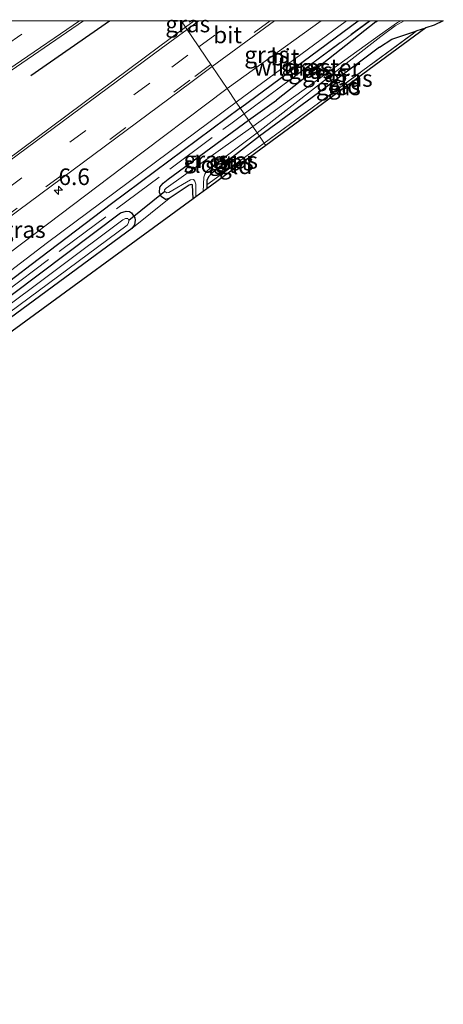
# Model space of a CAD drawing. Units: metres. Extents: x 139999 to 150007, y 400282 to 406251.
# Drawn here: x 146302 to 146366, y 406102 to 406250 of the extents above; entities that cross this region are included whole.
import ezdxf
from ezdxf.enums import TextEntityAlignment as Align

# ---------------------------------------------------------------- set-up
doc = ezdxf.new("R2010")
doc.units = ezdxf.units.M
doc.linetypes.add('IE-TERREINAFSCHEIDING', pattern=[10, 8, -2])
doc.linetypes.add('VW-3-9_STREEP', pattern=[12, 3, -9])
doc.layers.get('0').update_dxf_attribs({"lineweight": 25})
for name, color, linetype, lineweight in [('B-ME-AM-KILOMETR-S-B1', 7, 'Continuous', 18), ('B-ME-GR-BOMENRIJ-L-B1', 10, 'Continuous', 25), ('B-ME-GR-BOMENSTRUIKEN-GV-B6', 93, 'Continuous', 18), ('B-ME-GW-INSTEEKWATERGANG-L-B1', 10, 'Continuous', 25), ('B-ME-IE-GRASLAND-GV-B6', 93, 'Continuous', 18), ('B-ME-IE-GRONDWERKLIJN-GROND_INGERICHT-GV-B6', 253, 'Continuous', 18), ('B-ME-IE-HULPGEOMETRIE-L-B1', 53, 'Continuous', 18), ('B-ME-IE-TERREINAFSCHEIDING-RASTERHEKWERK-L-B1', 8, 'IE-TERREINAFSCHEIDING', 18), ('B-ME-KG-KADASTRAAL-OPNAMEDTMGRENS-L-B1', 10, 'Continuous', 25), ('B-ME-KW-DUIKER-L-B1', 10, 'Continuous', 25), ('B-ME-OG-WATER-GV-B6', 153, 'Continuous', 18), ('B-ME-VH-VERH_SOORT-BITUMEN-GV-B6', 8, 'IE-TERREINAFSCHEIDING-NATUURLIJK-HOUTWAL', 18), ('B-ME-VW-MARKERING-39STREEP-015-L-B1', 255, 'VW-3-9_STREEP', 18), ('B-ME-VW-MARKERING-STREEP-015-L-B1', 7, 'Continuous', 18)]:
    doc.layers.add(name, color=color, linetype=linetype, lineweight=lineweight)
doc.styles.add('NLCS-ISO', font='NLCS-ISO.TTF')
doc.linetypes.add('IE-TERREINAFSCHEIDING-NATUURLIJK-HOUTWAL', pattern='A,7,-1.5,[67,NLCS.SHX,S=0.75,R=45,X=0,Y=0],-1.5,7,-1.5,[70,NLCS.SHX,S=0.75,R=0,X=0,Y=0],-1.5', length=20)

# ---------------------------------------------------------------- blocks, each defined once
blk = doc.blocks.new('hecto')
for p, q in [((0, 0.625), (-0.625, 0)), ((0, -0.625), (0, 0.625)), ((-0.625, 0), (0.625, 0)), ((0.625, 0), (0, -0.625))]:
    blk.add_line(p, q)

msp = doc.modelspace()

# ---------------------------------------------------------------- linework, layer by layer
at = {"layer": 'B-ME-GR-BOMENRIJ-L-B1'}
for p, q in [((146303.446, 406241.733, 6.589), (146315.30016, 406250, 6.589)), ((146303.446, 406241.733, 6.589), (146315.30016, 406250, 6.589)), ((146335.032, 406236.86, 5.937), (146352.80531, 406250, 5.93356)), ((146335.032, 406236.86, 5.937), (146352.80531, 406250, 5.93356))]:
    msp.add_line(p, q, dxfattribs=at)
msp.add_polyline3d([(146335.032, 406236.86, 5.937), (146315.629, 406222.394, 5.957), (146303.529, 406213.228, 6.089), (146279.85, 406195.127, 6.275)], dxfattribs=at)
at = {"layer": 'B-ME-GR-BOMENSTRUIKEN-GV-B6'}
for points in [[(146169.686, 406108.907, 7.126), (146191.054, 406124.217, 7.117), (146235.125, 406156.026, 6.808), (146273.284, 406185.452, 6.395), (146274.417, 406186.257, 6.373), (146276.694, 406187.874, 6.328), (146278.318, 406189.027, 6.296), (146318.687, 406218.684, 5.945), (146324.312, 406223.204, 5.792), (146327.299, 406225.223, 5.561), (146327.635, 406225.325, 5.561), (146327.833, 406225.258, 5.561), (146327.913, 406223.151, 5.563)], [(146327.913, 406223.151, 5.563), (146299.324, 406202.267, 6.032), (146267.893, 406178.928, 6.449), (146224.286, 406146.599, 6.833), (146181.522, 406116.309, 6.907), (146137.96, 406086.48, 7.378)]]:
    msp.add_polyline3d(points, dxfattribs=at)
at = {"layer": 'B-ME-GW-INSTEEKWATERGANG-L-B1'}
for p, q in [((146355.444, 406249.864, 5.835), (146340.461, 406238.055, 5.663)), ((146355.444, 406249.864, 5.835), (146355.63141, 406250, 5.83343)), ((146355.444, 406249.864, 5.835), (146355.63141, 406250, 5.83343)), ((146361.691, 406248.528, 5.365), (146362.987, 406248.944, 5.325)), ((146336.276, 406235.024, 5.73), (146340.461, 406238.055, 5.663)), ((146329.99, 406225.278, 5.342), (146329.99, 406224.677, 5.322)), ((146318.687, 406218.684, 5.945), (146278.318, 406189.027, 6.296))]:
    msp.add_line(p, q, dxfattribs=at)
for points in [[(146356.0028, 406246.046, 5.3192), (146357.833, 406247.247, 5.394), (146361.15, 406248.354, 5.365), (146361.691, 406248.528, 5.365)], [(146356.0028, 406246.046, 5.3192), (146347.536, 406239.708, 5.419), (146337.899, 406232.627, 5.506)], [(146324.312, 406223.204, 5.792), (146323.748, 406223.077, 5.813), (146323.096, 406223.527, 5.817), (146322.824, 406224.117, 5.821), (146322.904, 406224.896, 5.825), (146323.415, 406225.528, 5.825), (146324.13, 406226.15, 5.825), (146336.276, 406235.024, 5.73)], [(146337.899, 406232.627, 5.506), (146330.672, 406226.967, 5.367), (146330.292, 406226.553, 5.367), (146329.989, 406225.998, 5.367), (146329.99, 406225.278, 5.342)], [(146327.913, 406223.151, 5.563), (146327.833, 406225.258, 5.561), (146327.635, 406225.325, 5.561), (146327.299, 406225.223, 5.561), (146324.312, 406223.204, 5.792)], [(146278.318, 406189.027, 6.296), (146277.386, 406188.713, 6.296), (146276.724, 406188.8, 6.296), (146276.234, 406189.425, 6.3), (146276.262, 406190.19, 6.3), (146276.595, 406190.856, 6.3), (146277.468, 406191.648, 6.3), (146288.467, 406199.606, 6.065), (146316.962, 406221.063, 5.953), (146317.816, 406221.309, 5.953), (146318.322, 406221.231, 5.953), (146318.632, 406221.029, 5.953), (146319.114, 406220.293, 5.949), (146319.165, 406219.937, 5.949), (146319.081, 406219.226, 5.949), (146318.687, 406218.684, 5.945)]]:
    msp.add_polyline3d(points, dxfattribs=at)
at = {"layer": 'B-ME-IE-GRASLAND-GV-B6'}
for points in [[(146311.41205, 406250, 6.95452), (146326.13117, 406250, 6.5949), (146326.78, 406249.041, 6.596), (146322.886, 406246.173, 6.602), (146297.286, 406227.131, 6.618), (146268.698, 406206.03, 6.826), (146267.84, 406205.658, 6.841), (146267.29, 406205.7, 6.837), (146265.013, 406206.265, 6.848), (146260.669, 406212.308, 7.004), (146260.465, 406215.178, 7.035), (146281.849, 406229.767, 7.011), (146311.41205, 406250, 6.95452)], [(146311.41205, 406250, 6.95452), (146326.13117, 406250, 6.5949), (146326.78, 406249.041, 6.596), (146322.886, 406246.173, 6.602), (146297.286, 406227.131, 6.618), (146268.698, 406206.03, 6.826), (146267.84, 406205.658, 6.841), (146267.29, 406205.7, 6.837), (146265.013, 406206.265, 6.848), (146260.669, 406212.308, 7.004), (146260.465, 406215.178, 7.035), (146281.849, 406229.767, 7.011), (146311.41205, 406250, 6.95452)], [(146326.13117, 406250, 6.5949), (146328.08225, 406250, 6.59406), (146326.78, 406249.041, 6.596), (146326.13117, 406250, 6.5949)], [(146326.13117, 406250, 6.5949), (146328.08225, 406250, 6.59406), (146326.78, 406249.041, 6.596), (146326.13117, 406250, 6.5949)], [(146340.17269, 406250, 6.37213), (146347.20633, 406250, 6.21829), (146333.054, 406239.772, 6.178), (146330.806, 406243.093, 6.392), (146340.17269, 406250, 6.37213)], [(146340.17269, 406250, 6.37213), (146347.20633, 406250, 6.21829), (146333.054, 406239.772, 6.178), (146330.806, 406243.093, 6.392), (146340.17269, 406250, 6.37213)], [(146351.02982, 406250, 6.15732), (146354.60182, 406250, 5.85614), (146345.325, 406243.167, 5.881), (146335.6182, 406235.9916, 5.8475), (146334.418, 406237.757, 6.132), (146351.02982, 406250, 6.15732)], [(146351.02982, 406250, 6.15732), (146354.60182, 406250, 5.85614), (146345.325, 406243.167, 5.881), (146335.6182, 406235.9916, 5.8475), (146334.418, 406237.757, 6.132), (146351.02982, 406250, 6.15732)], [(146354.60182, 406250, 5.85614), (146355.63141, 406250, 5.83343), (146355.444, 406249.864, 5.835), (146340.461, 406238.055, 5.663), (146336.276, 406235.024, 5.73), (146335.6182, 406235.9916, 5.8475), (146345.325, 406243.167, 5.881), (146354.60182, 406250, 5.85614)], [(146354.60182, 406250, 5.85614), (146355.63141, 406250, 5.83343), (146355.444, 406249.864, 5.835), (146340.461, 406238.055, 5.663), (146336.276, 406235.024, 5.73), (146335.6182, 406235.9916, 5.8475), (146345.325, 406243.167, 5.881), (146354.60182, 406250, 5.85614)], [(146355.63141, 406250, 5.83343), (146359.1996, 406250, 4.41167), (146358.726, 406249.745, 4.435), (146356.001, 406247.834, 4.791), (146336.915, 406234.08, 4.942), (146336.276, 406235.024, 5.73), (146340.461, 406238.055, 5.663), (146355.444, 406249.864, 5.835), (146355.63141, 406250, 5.83343)], [(146355.63141, 406250, 5.83343), (146359.1996, 406250, 4.41167), (146358.726, 406249.745, 4.435), (146356.001, 406247.834, 4.791), (146336.915, 406234.08, 4.942), (146336.276, 406235.024, 5.73), (146340.461, 406238.055, 5.663), (146355.444, 406249.864, 5.835), (146355.63141, 406250, 5.83343)], [(146359.73634, 406250, 4.42675), (146365.6111, 406250, 5.29613), (146364.242, 406249.348, 5.325), (146362.987, 406248.944, 5.325), (146361.691, 406248.528, 5.365), (146361.15, 406248.354, 5.365), (146357.833, 406247.247, 5.394), (146356.0028, 406246.046, 5.3192), (146347.536, 406239.708, 5.419), (146337.899, 406232.627, 5.506), (146337.57, 406233.113, 4.927), (146356.22, 406247.637, 4.796), (146358.368, 406249.241, 4.556), (146359.73634, 406250, 4.42675)], [(146359.73634, 406250, 4.42675), (146365.6111, 406250, 5.29613), (146364.242, 406249.348, 5.325), (146362.987, 406248.944, 5.325), (146361.691, 406248.528, 5.365), (146361.15, 406248.354, 5.365), (146357.833, 406247.247, 5.394), (146356.0028, 406246.046, 5.3192), (146347.536, 406239.708, 5.419), (146337.899, 406232.627, 5.506), (146337.57, 406233.113, 4.927), (146356.22, 406247.637, 4.796), (146358.368, 406249.241, 4.556), (146359.73634, 406250, 4.42675)], [(146337.899, 406232.627, 5.506), (146347.536, 406239.708, 5.419), (146356.0028, 406246.046, 5.3192), (146357.833, 406247.247, 5.394), (146361.15, 406248.354, 5.365), (146361.691, 406248.528, 5.365), (146338.624, 406231.543, 5.529), (146337.899, 406232.627, 5.506)], [(146333.054, 406239.772, 6.178), (146317.312, 406227.955, 6.238), (146290.877, 406207.918, 6.287), (146272.537, 406193.946, 6.589), (146271.998, 406194.821, 6.638), (146271.584, 406196.148, 6.697), (146271.649, 406197.445, 6.742), (146272.19, 406198.739, 6.728), (146272.137, 406198.896, 6.76), (146272.336, 406199.076, 6.744), (146272.613, 406199.854, 6.711), (146301.639, 406221.443, 6.499), (146327.554, 406240.695, 6.399), (146330.806, 406243.093, 6.392), (146333.054, 406239.772, 6.178)], [(146275.49, 406193.267, 6.547), (146305.971, 406216.556, 6.3), (146334.418, 406237.757, 6.132), (146335.6182, 406235.9916, 5.8475), (146336.276, 406235.024, 5.73), (146324.13, 406226.15, 5.825), (146323.415, 406225.528, 5.825), (146322.904, 406224.896, 5.825), (146322.824, 406224.117, 5.821), (146323.096, 406223.527, 5.817), (146323.748, 406223.077, 5.813), (146324.312, 406223.204, 5.792), (146318.687, 406218.684, 5.945), (146319.081, 406219.226, 5.949), (146319.165, 406219.937, 5.949), (146319.114, 406220.293, 5.949), (146318.632, 406221.029, 5.953), (146318.322, 406221.231, 5.953), (146317.816, 406221.309, 5.953), (146316.962, 406221.063, 5.953), (146288.467, 406199.606, 6.065)], [(146336.915, 406234.08, 4.942), (146323.844, 406224.782, 4.942), (146323.62, 406224.512, 4.942), (146323.67, 406224.265, 4.942), (146323.968, 406224.063, 4.942), (146324.266, 406224.113, 4.942), (146327.525, 406226.036, 4.937), (146327.962, 406226.051, 4.937), (146328.191, 406225.813, 4.937), (146328.333, 406225.37, 4.937), (146328.341, 406223.465, 4.937), (146327.913, 406223.151, 5.563), (146327.833, 406225.258, 5.561), (146327.635, 406225.325, 5.561), (146327.299, 406225.223, 5.561), (146324.312, 406223.204, 5.792), (146323.748, 406223.077, 5.813), (146323.096, 406223.527, 5.817), (146322.824, 406224.117, 5.821), (146322.904, 406224.896, 5.825), (146323.415, 406225.528, 5.825), (146324.13, 406226.15, 5.825), (146336.276, 406235.024, 5.73), (146336.915, 406234.08, 4.942)], [(146337.57, 406233.113, 4.927), (146337.899, 406232.627, 5.506), (146330.672, 406226.967, 5.367), (146330.292, 406226.553, 5.367), (146329.989, 406225.998, 5.367), (146329.99, 406225.278, 5.342), (146329.99, 406224.677, 5.322), (146329.426, 406224.263, 4.908), (146329.528, 406226.445, 4.913), (146329.682, 406226.904, 4.913), (146329.937, 406227.276, 4.913), (146330.483, 406227.778, 4.917), (146337.57, 406233.113, 4.927)], [(146338.624, 406231.543, 5.529), (146329.99, 406225.278, 5.342), (146329.989, 406225.998, 5.367), (146330.292, 406226.553, 5.367), (146330.672, 406226.967, 5.367), (146337.899, 406232.627, 5.506), (146338.624, 406231.543, 5.529)], [(146278.318, 406189.027, 6.296), (146277.386, 406188.713, 6.296), (146276.724, 406188.8, 6.296), (146276.234, 406189.425, 6.3), (146276.262, 406190.19, 6.3), (146276.595, 406190.856, 6.3), (146277.468, 406191.648, 6.3), (146288.467, 406199.606, 6.065), (146316.962, 406221.063, 5.953), (146317.816, 406221.309, 5.953), (146318.322, 406221.231, 5.953), (146318.632, 406221.029, 5.953), (146319.114, 406220.293, 5.949), (146319.165, 406219.937, 5.949), (146319.081, 406219.226, 5.949), (146318.687, 406218.684, 5.945), (146278.318, 406189.027, 6.296)], [(146277.297, 406189.696, 5.193), (146277.491, 406189.524, 5.193), (146277.88, 406189.511, 5.193), (146317.977, 406219.185, 5.193), (146318.191, 406219.536, 5.193), (146318.233, 406219.911, 5.193), (146318.093, 406220.171, 5.193), (146317.748, 406220.22, 5.193), (146317.315, 406219.989, 5.193), (146287.673, 406197.808, 5.193), (146277.383, 406190.304, 5.193), (146277.241, 406189.929, 5.193), (146277.297, 406189.696, 5.193)]]:
    msp.add_polyline3d(points, dxfattribs=at)
at = {"layer": 'B-ME-IE-GRONDWERKLIJN-GROND_INGERICHT-GV-B6'}
for points in [[(146338.857, 406231.199, 5.474), (146338.624, 406231.543, 5.529), (146361.691, 406248.528, 5.365), (146362.987, 406248.944, 5.325), (146338.857, 406231.199, 5.474)], [(146338.857, 406231.199, 5.474), (146329.99, 406224.677, 5.322), (146329.99, 406225.278, 5.342), (146338.624, 406231.543, 5.529), (146338.857, 406231.199, 5.474)]]:
    msp.add_polyline3d(points, dxfattribs=at)
at = {"layer": 'B-ME-IE-HULPGEOMETRIE-L-B1'}
msp.add_polyline3d([(146326.13117, 406250, 6.5949), (146326.78, 406249.041, 6.596), (146330.806, 406243.093, 6.392), (146333.054, 406239.772, 6.178), (146334.418, 406237.757, 6.132), (146335.6182, 406235.9916, 5.8475), (146336.276, 406235.024, 5.73), (146336.915, 406234.08, 4.942), (146337.57, 406233.113, 4.927), (146337.899, 406232.627, 5.506), (146338.624, 406231.543, 5.529), (146338.857, 406231.199, 5.474)], dxfattribs=at)
msp.add_polyline3d([(146326.13117, 406250, 6.5949), (146326.78, 406249.041, 6.596), (146330.806, 406243.093, 6.392), (146333.054, 406239.772, 6.178), (146334.418, 406237.757, 6.132), (146335.6182, 406235.9916, 5.8475), (146336.276, 406235.024, 5.73), (146336.915, 406234.08, 4.942), (146337.57, 406233.113, 4.927), (146337.899, 406232.627, 5.506), (146338.624, 406231.543, 5.529), (146338.857, 406231.199, 5.474)], dxfattribs=at)
at = {"layer": 'B-ME-IE-TERREINAFSCHEIDING-RASTERHEKWERK-L-B1'}
for p, q in [((146335.6202, 406235.9886, 5.948), (146354.46944, 406250, 5.94307)), ((146335.6202, 406235.9886, 5.948), (146354.46944, 406250, 5.94307)), ((146338.624, 406231.543, 5.529), (146361.691, 406248.528, 5.365)), ((146338.624, 406231.543, 5.529), (146329.99, 406225.278, 5.342))]:
    msp.add_line(p, q, dxfattribs=at)
msp.add_polyline3d([(146042.3967, 406030.1544, 6.7003), (146050.0751, 406034.8932, 6.7143), (146076.2592, 406051.9062, 7.641), (146103.6795, 406068.6441, 7.248), (146130.2173, 406086.0319, 7.1704), (146152.75, 406101.1681, 7.0759), (146174.9125, 406116.4894, 6.9729), (146202.0379, 406135.8943, 6.9691), (146224.2904, 406151.5313, 6.85), (146256.1659, 406177.44, 6.7935), (146283.7673, 406197.1681, 6.1826), (146308.3485, 406215.6832, 5.9948), (146333.5819, 406234.4735, 5.948), (146335.6202, 406235.9886, 5.948)], dxfattribs=at)
at = {"layer": 'B-ME-KG-KADASTRAAL-OPNAMEDTMGRENS-L-B1'}
msp.add_line((146362.987, 406248.944, 5.325), (146338.857, 406231.199, 5.474), dxfattribs=at)
for points in [[(146365.6111, 406250, 5.29613), (146364.242, 406249.348, 5.325), (146362.987, 406248.944, 5.325)], [(146365.6111, 406250, 5.29613), (146364.242, 406249.348, 5.325), (146362.987, 406248.944, 5.325)], [(146338.857, 406231.199, 5.474), (146329.99, 406224.677, 5.322), (146329.426, 406224.263, 4.908), (146328.341, 406223.465, 4.937), (146327.913, 406223.151, 5.563), (146299.324, 406202.267, 6.032), (146267.893, 406178.928, 6.449), (146224.286, 406146.599, 6.833), (146181.522, 406116.309, 6.907), (146137.96, 406086.48, 7.378), (146083.815, 406051.896, 7.233), (146055.506, 406032.703, 7.32), (146045.324, 406026.43, 7.394)]]:
    msp.add_polyline3d(points, dxfattribs=at)
at = {"layer": 'B-ME-KW-DUIKER-L-B1'}
msp.add_line((146323.67, 406224.265, 4.942), (146318.233, 406219.911, 5.193), dxfattribs=at)
at = {"layer": 'B-ME-OG-WATER-GV-B6'}
for points in [[(146359.1996, 406250, 4.41167), (146359.73634, 406250, 4.42675), (146358.368, 406249.241, 4.556), (146356.22, 406247.637, 4.796), (146337.57, 406233.113, 4.927), (146336.915, 406234.08, 4.942), (146356.001, 406247.834, 4.791), (146358.726, 406249.745, 4.435), (146359.1996, 406250, 4.41167)], [(146359.1996, 406250, 4.41167), (146359.73634, 406250, 4.42675), (146358.368, 406249.241, 4.556), (146356.22, 406247.637, 4.796), (146337.57, 406233.113, 4.927), (146336.915, 406234.08, 4.942), (146356.001, 406247.834, 4.791), (146358.726, 406249.745, 4.435), (146359.1996, 406250, 4.41167)], [(146337.57, 406233.113, 4.927), (146330.483, 406227.778, 4.917), (146329.937, 406227.276, 4.913), (146329.682, 406226.904, 4.913), (146329.528, 406226.445, 4.913), (146329.426, 406224.263, 4.908), (146328.341, 406223.465, 4.937), (146328.333, 406225.37, 4.937), (146328.191, 406225.813, 4.937), (146327.962, 406226.051, 4.937), (146327.525, 406226.036, 4.937), (146324.266, 406224.113, 4.942), (146323.968, 406224.063, 4.942), (146323.67, 406224.265, 4.942), (146323.62, 406224.512, 4.942), (146323.844, 406224.782, 4.942), (146336.915, 406234.08, 4.942), (146337.57, 406233.113, 4.927)], [(146277.297, 406189.696, 5.193), (146277.241, 406189.929, 5.193), (146277.383, 406190.304, 5.193), (146287.673, 406197.808, 5.193), (146317.315, 406219.989, 5.193), (146317.748, 406220.22, 5.193), (146318.093, 406220.171, 5.193), (146318.233, 406219.911, 5.193), (146318.191, 406219.536, 5.193), (146317.977, 406219.185, 5.193), (146277.88, 406189.511, 5.193), (146277.491, 406189.524, 5.193), (146277.297, 406189.696, 5.193)]]:
    msp.add_polyline3d(points, dxfattribs=at)
at = {"layer": 'B-ME-VH-VERH_SOORT-BITUMEN-GV-B6'}
for points in [[(146298.7096, 406250, 6.7847), (146311.41205, 406250, 6.95452), (146281.849, 406229.767, 7.011), (146260.465, 406215.178, 7.035), (146254.556, 406211.106, 7.031), (146229.657, 406194.032, 7.055), (146214.725, 406183.803, 7.07), (146194.212, 406169.779, 7.01), (146166.511, 406150.793, 7.085)], [(146298.7096, 406250, 6.7847), (146311.41205, 406250, 6.95452), (146281.849, 406229.767, 7.011), (146260.465, 406215.178, 7.035), (146254.556, 406211.106, 7.031), (146229.657, 406194.032, 7.055), (146214.725, 406183.803, 7.07), (146194.212, 406169.779, 7.01), (146166.511, 406150.793, 7.085)], [(146328.08225, 406250, 6.59406), (146340.17269, 406250, 6.37213), (146330.806, 406243.093, 6.392), (146326.78, 406249.041, 6.596), (146328.08225, 406250, 6.59406)], [(146328.08225, 406250, 6.59406), (146340.17269, 406250, 6.37213), (146330.806, 406243.093, 6.392), (146326.78, 406249.041, 6.596), (146328.08225, 406250, 6.59406)], [(146347.20633, 406250, 6.21829), (146351.02982, 406250, 6.15732), (146334.418, 406237.757, 6.132), (146333.054, 406239.772, 6.178), (146347.20633, 406250, 6.21829)], [(146347.20633, 406250, 6.21829), (146351.02982, 406250, 6.15732), (146334.418, 406237.757, 6.132), (146333.054, 406239.772, 6.178), (146347.20633, 406250, 6.21829)], [(146297.286, 406227.131, 6.618), (146322.886, 406246.173, 6.602), (146326.78, 406249.041, 6.596), (146330.806, 406243.093, 6.392), (146327.554, 406240.695, 6.399), (146301.639, 406221.443, 6.499)], [(146164.89, 406114.204, 7.299), (146206.074, 406143.733, 7.043), (146235.494, 406165.815, 6.952), (146263.291, 406187.068, 6.581), (146270.124, 406192.121, 6.589), (146272.537, 406193.946, 6.589), (146290.877, 406207.918, 6.287), (146317.312, 406227.955, 6.238), (146333.054, 406239.772, 6.178), (146334.418, 406237.757, 6.132), (146305.971, 406216.556, 6.3), (146275.49, 406193.267, 6.547), (146273.643, 406191.848, 6.565), (146271.247, 406190.007, 6.588), (146243.411, 406168.619, 6.857), (146218.17, 406149.799, 7.051), (146172.548, 406116.883, 7.258)]]:
    msp.add_polyline3d(points, dxfattribs=at)
at = {"layer": 'B-ME-VW-MARKERING-39STREEP-015-L-B1'}
for p, q in [((146328.795, 406246.065, 6.533), (146334.12685, 406250, 6.51934)), ((146328.795, 406246.065, 6.533), (146334.12685, 406250, 6.51934)), ((146339.54427, 406250, 6.38667), (146330.6, 406243.398, 6.396)), ((146339.54427, 406250, 6.38667), (146330.6, 406243.398, 6.396))]:
    msp.add_line(p, q, dxfattribs=at)
for points in [[(146023.8933, 406057.4007, 6.8575), (146030.506, 406061.905, 6.849), (146048.247, 406074.104, 6.805), (146054.137, 406078.074, 6.887), (146078.237, 406094.626, 6.888), (146103.379, 406111.825, 6.958), (146132.21, 406131.618, 6.938), (146164.717, 406153.889, 7.009), (146191.941, 406172.55, 6.967), (146212.83, 406186.817, 6.981), (146227.725, 406197.034, 6.969), (146252.647, 406214.126, 6.94), (146279.84, 406232.74, 6.918), (146305.06062, 406250, 6.87244)], [(146023.8933, 406057.4007, 6.8575), (146030.506, 406061.905, 6.849), (146048.247, 406074.104, 6.805), (146054.137, 406078.074, 6.887), (146078.237, 406094.626, 6.888), (146103.379, 406111.825, 6.958), (146132.21, 406131.618, 6.938), (146164.717, 406153.889, 7.009), (146191.941, 406172.55, 6.967), (146212.83, 406186.817, 6.981), (146227.725, 406197.034, 6.969), (146252.647, 406214.126, 6.94), (146279.84, 406232.74, 6.918), (146305.06062, 406250, 6.87244)], [(146034.383, 406040.336, 7.332), (146057.799, 406055.074, 7.466), (146095.356, 406078.862, 7.612), (146121.865, 406096.052, 7.563), (146147.277, 406113.136, 7.46), (146172.222, 406130.644, 7.367), (146197.93, 406149.129, 7.232), (146223.397, 406167.92, 7.112), (146264.13, 406198.139, 6.833), (146299.709, 406224.539, 6.59), (146324.686, 406243.032, 6.543), (146328.795, 406246.065, 6.533)], [(146330.6, 406243.398, 6.396), (146327.404, 406241.039, 6.399), (146301.378, 406221.761, 6.513), (146265.859, 406195.405, 6.771), (146225.314, 406165.371, 7.116), (146199.713, 406146.446, 7.229), (146173.986, 406127.939, 7.486), (146149.279, 406110.664, 7.54), (146123.638, 406093.375, 7.636), (146096.857, 406076, 7.656), (146057.625, 406051.137, 7.499), (146036.38, 406037.799, 7.256)]]:
    msp.add_polyline3d(points, dxfattribs=at)
at = {"layer": 'B-ME-VW-MARKERING-STREEP-015-L-B1'}
msp.add_line((146327.006, 406248.708, 6.582), (146328.7555, 406250, 6.57952), dxfattribs=at)
msp.add_line((146327.006, 406248.708, 6.582), (146328.7555, 406250, 6.57952), dxfattribs=at)
for points in [[(146026.7973, 406055.4134, 6.8911), (146032.206, 406059.121, 6.888), (146050.116, 406071.391, 6.884), (146050.776, 406071.852, 6.862), (146056.203, 406075.566, 6.933), (146080.229, 406092.059, 6.966), (146105.618, 406109.437, 7.02), (146134.043, 406128.957, 6.969), (146166.334, 406151.063, 7.091), (146194.009, 406170.014, 7.058), (146214.507, 406184.036, 7.068), (146229.494, 406194.309, 7.055), (146254.524, 406211.419, 7.026), (146281.686, 406230.089, 7.01), (146310.80786, 406250, 6.95236)], [(146026.7973, 406055.4134, 6.8911), (146032.206, 406059.121, 6.888), (146050.116, 406071.391, 6.884), (146050.776, 406071.852, 6.862), (146056.203, 406075.566, 6.933), (146080.229, 406092.059, 6.966), (146105.618, 406109.437, 7.02), (146134.043, 406128.957, 6.969), (146166.334, 406151.063, 7.091), (146194.009, 406170.014, 7.058), (146214.507, 406184.036, 7.068), (146229.494, 406194.309, 7.055), (146254.524, 406211.419, 7.026), (146281.686, 406230.089, 7.01), (146310.80786, 406250, 6.95236)], [(146268.757, 406205.652, 6.844), (146297.504, 406226.896, 6.629), (146323.1, 406245.823, 6.588), (146327.006, 406248.708, 6.582)]]:
    msp.add_polyline3d(points, dxfattribs=at)

# ---------------------------------------------------------------- block references
at = {"layer": 'B-ME-AM-KILOMETR-S-B1', "rotation": 90}
msp.add_blockref('hecto', (146307.624, 406224.461, 6.432), dxfattribs=at)

# ---------------------------------------------------------------- texts
at = {"layer": 'B-ME-AM-KILOMETR-S-B1', "ltscale": 0.2, "style": 'NLCS-ISO'}
msp.add_text('6.6', height=2.5, dxfattribs=at).set_placement((146307.624, 406224.461, 6.432), align=Align.BOTTOM_LEFT)
at = {"layer": 'B-ME-IE-GRASLAND-GV-B6', "ltscale": 0.2, "style": 'NLCS-ISO'}
for p in [(146327.10671, 406249.5205), (146327.10671, 406249.5205), (146339.00617, 406244.886), (146339.00617, 406244.886), (146344.50991, 406242.9958), (146344.50991, 406242.9958), (146345.62481, 406242.512), (146345.62481, 406242.512), (146347.7378, 406242.04), (146347.7378, 406242.04), (146351.59055, 406241.3135), (146351.59055, 406241.3135), (146349.795, 406240.0355), (146329.8695, 406229.0505), (146333.6625, 406228.688), (146334.3065, 406228.9525), (146302.319, 406218.5195)]:
    msp.add_text('gras', height=2.5, dxfattribs=at).set_placement(p, align=Align.MIDDLE_CENTER)
at = {"layer": 'B-ME-IE-GRONDWERKLIJN-GROND_INGERICHT-GV-B6', "ltscale": 0.2, "style": 'NLCS-ISO'}
for p in [(146350.73283, 406240.18988), (146334.33035, 406228.14458)]:
    msp.add_text('gld', height=2.5, dxfattribs=at).set_placement(p, align=Align.MIDDLE_CENTER)
at = {"layer": 'B-ME-IE-TERREINAFSCHEIDING-RASTERHEKWERK-L-B1', "ltscale": 0.2, "style": 'NLCS-ISO'}
msp.add_text('wildraster', height=2.5, dxfattribs=at).set_placement((146345.04482, 406242.9943), align=Align.MIDDLE_CENTER)
msp.add_text('wildraster', height=2.5, dxfattribs=at).set_placement((146345.04482, 406242.9943), align=Align.MIDDLE_CENTER)
at = {"layer": 'B-ME-OG-WATER-GV-B6', "ltscale": 0.2, "style": 'NLCS-ISO'}
for p in [(146348.18366, 406241.78146), (146348.18366, 406241.78146), (146330.47025, 406228.33508)]:
    msp.add_text('sloot', height=2.5, dxfattribs=at).set_placement(p, align=Align.MIDDLE_CENTER)
at = {"layer": 'B-ME-VH-VERH_SOORT-BITUMEN-GV-B6', "ltscale": 0.2, "style": 'NLCS-ISO'}
for p in [(146333.1039, 406247.87213), (146333.1039, 406247.87213), (146341.76093, 406244.52228), (146341.76093, 406244.52228)]:
    msp.add_text('bit', height=2.5, dxfattribs=at).set_placement(p, align=Align.MIDDLE_CENTER)

doc.saveas('drawing.dxf')
